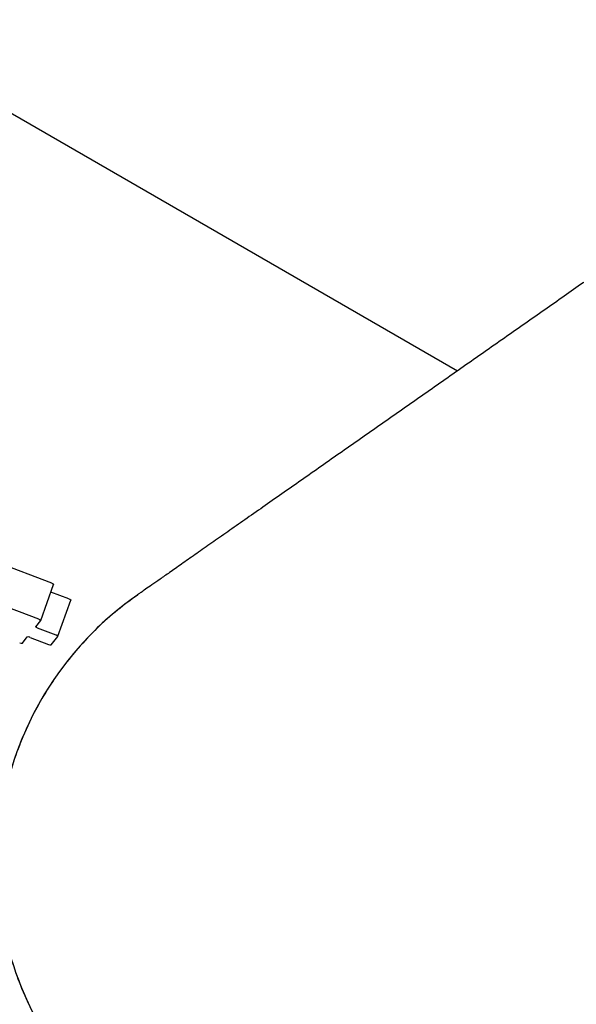
# Model space of a CAD drawing. Units: millimetres. Extents: x -5069 to 4839, y -3372 to 6638.
# Drawn here: x 59 to 172, y 3923 to 4122 of the extents above; entities that cross this region are included whole.
import ezdxf

# ---------------------------------------------------------------- set-up
doc = ezdxf.new("R2010")
doc.units = ezdxf.units.MM
doc.layers.add('Toestel 2D', color=7, linetype='Continuous', lineweight=20)

# ---------------------------------------------------------------- blocks, each defined once
blk = doc.blocks.new('BG-9401-RB')
at = {"layer": 'Toestel 2D', "linetype": 'Continuous', "lineweight": 25}
for p, q in [((-629.21, 4499.98), (148.27, 4051.1)), ((65.98, 4008.06), (52.46, 4013.18)), ((63.75, 4000.47), (66.37, 4007.8)), ((69.48, 4004.87), (65.82, 4006.25)), ((63.36, 4000.73), (49.84, 4005.85)), ((67.25, 3997.28), (69.87, 4004.61)), ((62.74, 3999.22), (63.75, 4000.46)), ((66.86, 3997.54), (63.13, 3998.95)), ((60.04, 3995.9), (61.04, 3997.14)), ((61.59, 3997.05), (65.32, 3995.64)), ((65.86, 3995.56), (67.25, 3997.27))]:
    blk.add_line(p, q, dxfattribs=at)
at = {"layer": 'Toestel 2D', "linetype": 'Continuous', "lineweight": 25, "flags": 128}
for points in [[(65.98, 4008.06), (66.06, 4008.02), (66.15, 4007.98), (66.22, 4007.94), (66.28, 4007.91), (66.33, 4007.87), (66.36, 4007.84), (66.37, 4007.81), (66.37, 4007.8)], [(69.48, 4004.87), (69.57, 4004.83), (69.65, 4004.79), (69.72, 4004.76), (69.78, 4004.72), (69.83, 4004.68), (69.86, 4004.65), (69.87, 4004.62), (69.87, 4004.61)], [(63.75, 4000.46), (63.75, 4000.48), (63.74, 4000.51), (63.71, 4000.54), (63.66, 4000.58), (63.6, 4000.61), (63.53, 4000.65), (63.45, 4000.69), (63.36, 4000.73)], [(63.13, 3998.95), (63.04, 3998.99), (62.96, 3999.03), (62.89, 3999.07), (62.82, 3999.1), (62.78, 3999.14), (62.75, 3999.17), (62.74, 3999.2), (62.74, 3999.22)], [(67.25, 3997.27), (67.26, 3997.29), (67.24, 3997.32), (67.21, 3997.35), (67.17, 3997.39), (67.11, 3997.43), (67.03, 3997.47), (66.95, 3997.5), (66.86, 3997.54)]]:
    blk.add_lwpolyline(points, dxfattribs=at)
at = {"layer": 'Toestel 2D', "linetype": 'Continuous', "lineweight": 25}
for centre, radius, start, end in [((121.43, 3951.13), 66.5, 124.8467, 215), ((61.2, 3996.35), 0.797, 61.288, 101.6324), ((59.88, 3996.68), 0.797, 241.288, 281.6324), ((65.7, 3996.34), 0.797, 241.288, 281.6324)]:
    blk.add_arc(centre, radius, start, end, dxfattribs=at)
for points, knots in [([(395.38, 4224.13), (390.53, 4220.74), (380.94, 4214.02), (366.96, 4204.23), (353.61, 4194.88), (340.95, 4186.02), (329.02, 4177.67), (317.77, 4169.79), (307.16, 4162.36), (297.09, 4155.3), (287.46, 4148.56), (278.27, 4142.13), (269.51, 4136), (261.23, 4130.2), (253.42, 4124.73), (246.04, 4119.57), (239.1, 4114.71), (232.57, 4110.13), (226.44, 4105.84), (220.69, 4101.81), (215.3, 4098.03), (210.25, 4094.5), (205.55, 4091.21), (201.16, 4088.14), (197.19, 4085.35), (193.6, 4082.84), (190.36, 4080.57), (187.28, 4078.42), (184.23, 4076.29), (181.1, 4074.09), (177.73, 4071.73), (174.14, 4069.22), (170.32, 4066.54), (166.39, 4063.79), (162.35, 4060.96), (158.25, 4058.09), (154.1, 4055.19), (149.92, 4052.26), (145.7, 4049.31), (141.43, 4046.31), (137.12, 4043.3), (132.8, 4040.27), (128.51, 4037.27), (124.27, 4034.3), (120.1, 4031.38), (116.04, 4028.53), (112.09, 4025.77), (108.28, 4023.1), (104.65, 4020.56), (101.21, 4018.15), (97.98, 4015.89), (94.99, 4013.8), (92.26, 4011.88), (89.89, 4010.22), (87.88, 4008.82), (86.24, 4007.67), (84.95, 4006.77), (84.06, 4006.14), (83.52, 4005.77), (83.37, 4005.66), (83.29, 4005.6)], [0, 0, 0, 0, 0.024014, 0.047514, 0.070421, 0.092696, 0.114342, 0.135, 0.155066, 0.174547, 0.193445, 0.212128, 0.230202, 0.247667, 0.26452, 0.280761, 0.29639, 0.311407, 0.325812, 0.339605, 0.352786, 0.365356, 0.377314, 0.388661, 0.399397, 0.408701, 0.417491, 0.425772, 0.434144, 0.443033, 0.452439, 0.463264, 0.474702, 0.486751, 0.499413, 0.512687, 0.526319, 0.540542, 0.555355, 0.570759, 0.587085, 0.604026, 0.621581, 0.639751, 0.658536, 0.677935, 0.697951, 0.718582, 0.739829, 0.761691, 0.784167, 0.807253, 0.830948, 0.855251, 0.87807, 0.901415, 0.925295, 0.949721, 0.974652, 1, 1, 1, 1]), ([(159.57, 3896.65), (159.65, 3896.71), (159.79, 3896.81), (160.28, 3897.15), (161.06, 3897.69), (162.18, 3898.48), (163.59, 3899.47), (165.25, 3900.63), (167.12, 3901.94), (169.17, 3903.37), (171.4, 3904.93), (173.78, 3906.6), (176.31, 3908.37), (178.95, 3910.22), (181.68, 3912.13), (184.47, 3914.09), (187.32, 3916.09), (190.21, 3918.11), (193.11, 3920.14), (196.01, 3922.17), (198.89, 3924.19), (201.74, 3926.18), (204.55, 3928.15), (207.29, 3930.07), (209.9, 3931.89), (212.35, 3933.61), (214.64, 3935.21), (216.89, 3936.79), (219.2, 3938.41), (221.66, 3940.13), (224.4, 3942.04), (227.44, 3944.18), (230.82, 3946.54), (234.46, 3949.09), (238.39, 3951.84), (242.59, 3954.78), (247.07, 3957.92), (251.84, 3961.26), (256.94, 3964.83), (262.42, 3968.67), (268.32, 3972.8), (274.64, 3977.23), (281.38, 3981.95), (288.56, 3986.97), (296.19, 3992.31), (304.29, 3997.99), (312.89, 4004.01), (322.02, 4010.4), (331.68, 4017.17), (341.91, 4024.33), (352.73, 4031.9), (364.14, 4039.89), (376.18, 4048.32), (388.49, 4056.95), (401.08, 4065.76), (413.92, 4074.75), (427.41, 4084.19), (441.59, 4094.13), (456.4, 4104.49), (466.55, 4111.6), (471.67, 4115.19)], [0, 0, 0, 0, 0.024014, 0.047514, 0.070421, 0.092696, 0.114342, 0.135, 0.155066, 0.174547, 0.193445, 0.212128, 0.230202, 0.247667, 0.26452, 0.280761, 0.29639, 0.311407, 0.325812, 0.339605, 0.352786, 0.365356, 0.377314, 0.388661, 0.399397, 0.408701, 0.417491, 0.425772, 0.434144, 0.443033, 0.452439, 0.463264, 0.474702, 0.486751, 0.499413, 0.512687, 0.526319, 0.540542, 0.555355, 0.570759, 0.587085, 0.604026, 0.621581, 0.639751, 0.658536, 0.677935, 0.697951, 0.718582, 0.739829, 0.761691, 0.784167, 0.807253, 0.830948, 0.855251, 0.87807, 0.901415, 0.925295, 0.949721, 0.974652, 1, 1, 1, 1]), ([(83.3, 4005.58), (81.97, 4004.62), (79.16, 4002.58), (75.15, 3998.98), (71.26, 3994.9), (67.74, 3990.49), (64.63, 3985.86), (61.92, 3980.98), (59.61, 3975.84), (57.74, 3970.52), (56.34, 3965.12), (55.39, 3959.62), (54.91, 3954.01), (54.91, 3948.38), (55.38, 3942.81), (56.3, 3937.31), (57.7, 3931.85), (59.57, 3926.53), (61.85, 3921.43), (64.54, 3916.53), (67.68, 3911.84), (71.2, 3907.43), (75.05, 3903.37), (79.21, 3899.65), (83.72, 3896.25), (88.51, 3893.26), (93.49, 3890.7), (98.66, 3888.56), (104.05, 3886.86), (109.56, 3885.61), (115.1, 3884.86), (120.67, 3884.56), (126.31, 3884.73), (131.91, 3885.39), (136.89, 3886.36), (139.92, 3887.29), (141.19, 3887.68)], [0, 0, 0, 0, 0.02605, 0.055407, 0.085616, 0.115824, 0.145139, 0.174453, 0.204619, 0.234784, 0.264097, 0.293409, 0.323575, 0.353742, 0.383069, 0.412394, 0.442575, 0.472757, 0.502119, 0.531481, 0.561698, 0.591915, 0.621282, 0.650648, 0.680865, 0.711082, 0.740491, 0.769902, 0.800166, 0.83043, 0.859771, 0.889112, 0.919301, 0.94949, 0.978808, 1, 1, 1, 1])]:
    blk.add_open_spline(points, degree=3, knots=knots, dxfattribs=at)

msp = doc.modelspace()

# ---------------------------------------------------------------- block references
msp.add_blockref('BG-9401-RB', (0, 0))

doc.saveas('drawing.dxf')
